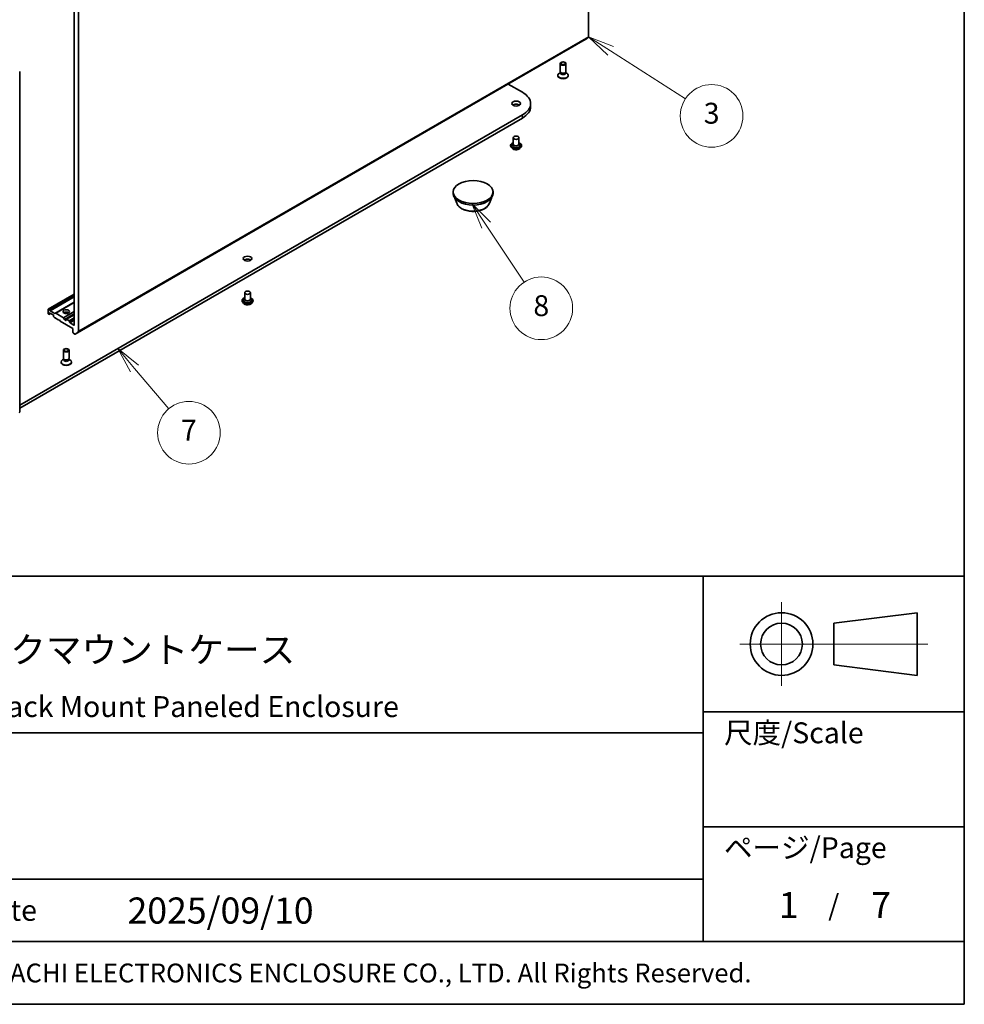
# Model space of a CAD drawing. Units: millimetres. Extents: x 7 to 9256, y 2 to 1830.
# Drawn here: x 158 to 203, y 4 to 51 of the extents above; entities that cross this region are included whole.
import ezdxf
from ezdxf.enums import TextEntityAlignment as Align

# ---------------------------------------------------------------- set-up
doc = ezdxf.new("R2010")
doc.units = ezdxf.units.MM
doc.header["$LTSCALE"] = 0.5
for name, color, linetype, lineweight in [('Border (ISO)', 7, 'Continuous', 35), ('Symbol (TK)', 100, 'Continuous', 18), ('Title (ISO)', 7, 'Continuous', 35), ('Visible (ISO)', 7, 'Continuous', 35), ('Visible Narrow (ISO)', 7, 'Continuous', 25)]:
    doc.layers.add(name, color=color, linetype=linetype, lineweight=lineweight)
doc.styles.add('Note Text (TK)', font='MS PGothic.ttf')
doc.styles.add('Note Text (TK2)', font='MS PGothic.ttf')
doc.styles.add('文字スタイル40', font='MS PGothic.ttf')
doc.styles.add('文字スタイル67', font='arial.ttf')

# ---------------------------------------------------------------- blocks, each defined once
blk = doc.blocks.new('図面枠 tk図枠')
at = {"layer": 'Border (ISO)'}
for p in [(405.5, 289), (14.5, 8)]:
    blk.add_line(p, (405.5, 8), dxfattribs=at)
blk = doc.blocks.new('表題欄 コピー版 tk表題欄')
at = {"layer": 'Title (ISO)'}
for p, q in [((74.709, 245.053), (255.709, 245.053)), ((230.709, 245.053), (230.709, 210.053)), ((255.709, 245.053), (255.709, 204.053)), ((243.209, 240.553), (251.209, 241.553)), ((251.209, 235.553), (251.209, 241.553)), ((243.209, 240.553), (243.209, 236.553)), ((243.209, 236.553), (251.209, 235.553)), ((230.709, 232.053), (255.709, 232.053)), ((74.709, 230.053), (230.709, 230.053)), ((230.709, 221.053), (255.709, 221.053)), ((74.709, 216.053), (230.709, 216.053)), ((255.709, 210.053), (74.709, 210.053)), ((74.709, 204.053), (255.709, 204.053))]:
    blk.add_line(p, q, dxfattribs=at)
at = {"layer": 'Title (ISO)', "color": 4, "linetype": 'Continuous', "lineweight": 18}
for p, q in [((238.209, 242.553), (238.209, 234.553)), ((252.209, 238.553), (234.209, 238.553))]:
    blk.add_line(p, q, dxfattribs=at)
at = {"layer": 'Title (ISO)'}
for radius in [3, 2]:
    blk.add_circle((238.209, 238.553), radius, dxfattribs=at)
at = {"layer": 'Title (ISO)', "color": 1, "char_height": 2, "attachment_point": 4, "line_spacing_factor": 1.5, "style": 'Note Text (TK)'}
for s, insert in [('\\fＭＳ Ｐゴシック|b0|i0;{\\H2.0000;尺度/Scale}', (232.709, 230.053)), ('\\fＭＳ Ｐゴシック|b0|i0;{\\H2.0000;ページ/Page}', (232.709, 219.053)), ('\\fＭＳ Ｐゴシック|b0|i0;{\\H2.0000;作成日/Date}', (151.709, 213.053))]:
    blk.add_mtext(s, dxfattribs=dict(at, insert=insert))
at = {"layer": 'Title (ISO)', "color": 7, "line_spacing_factor": 1.5, "style": 'Note Text (TK)'}
for s, insert, char_height, attachment_point in [('\\fＭＳ Ｐゴシック|b0|i0;{\\H2.0000;/}', (243.209, 213.553), 2, 5), ('\\fMS PGothic|b0|i0;{\\H1.8000;本図面の著作権は株式会社タカチ電機工業に帰属します。 / Copyright (C)\xa0 TAKACHI ELECTRONICS ENCLOSURE CO., LTD. All Rights Reserved.}', (77.709, 207.053), 1.8, 4)]:
    blk.add_mtext(s, dxfattribs=dict(at, insert=insert, char_height=char_height, attachment_point=attachment_point))
at = {"layer": 'Title (ISO)', "color": 7}
for tag, p, height, style in [('<品名>_001', (157.538, 236.76), 2.5, 'Note Text (TK)'), ('<Title>_001', (157.405, 231.566), 2, '文字スタイル67'), ('<型番>_001', (157.658, 219.993), 3, '文字スタイル40'), ('<ページ_No.>_001', (237.949, 212.303), 2.5, 'Note Text (TK)'), ('<総ページ数>_001', (246.793, 212.303), 2.5, 'Note Text (TK)'), ('作成日_001', (175.639, 211.781), 2.5, 'Note Text (TK)')]:
    blk.add_attdef(tag, p, '', height=height, dxfattribs=dict(at, style=style))
at = {"layer": 'Title (ISO)', "color": 7, "style": 'Note Text (TK)'}
for tag, p in [('<尺度>', (243.209, 224.553)), ('<部品サイズ>', (112.209, 213.053))]:
    blk.add_attdef(tag, text='', height=2.5, dxfattribs=at).set_placement(p, align=Align.MIDDLE_CENTER)
blk = doc.blocks.new('バルーン3')
at = {"layer": 'Symbol (TK)', "color": 100}
for p, q in [((326.057, 68.891), (324.443, 70.8)), ((326.439, 69.214), (324.443, 70.8)), ((324.443, 70.8), (325.676, 68.568)), ((326.057, 68.891), (329.323, 65.03))]:
    blk.add_line(p, q, dxfattribs=at)
at = {"layer": 'Symbol (TK)'}
blk.add_circle((331.26, 62.74), 3, dxfattribs=at)
at = {"layer": 'Symbol (TK)', "color": 7, "insert": (331.26, 62.723), "char_height": 2, "attachment_point": 5, "style": 'Note Text (TK2)'}
blk.add_mtext('7', dxfattribs=at)
blk = doc.blocks.new('バルーン4')
at = {"layer": 'Symbol (TK)', "color": 100}
for p, q in [((359.722, 82.615), (358.341, 84.699)), ((360.139, 82.891), (358.341, 84.699)), ((358.341, 84.699), (359.306, 82.339)), ((359.722, 82.615), (363.348, 77.147))]:
    blk.add_line(p, q, dxfattribs=at)
at = {"layer": 'Symbol (TK)'}
blk.add_circle((364.999, 74.655), 3, dxfattribs=at)
at = {"layer": 'Symbol (TK)', "color": 7, "insert": (364.999, 74.649), "char_height": 2, "attachment_point": 5, "style": 'Note Text (TK2)'}
blk.add_mtext('8', dxfattribs=at)
blk = doc.blocks.new('バルーン10')
at = {"layer": 'Symbol (TK)', "color": 100}
for p, q in [((371.629, 99.308), (369.526, 100.66)), ((371.9, 99.728), (369.526, 100.66)), ((369.526, 100.66), (371.359, 98.887)), ((371.629, 99.308), (378.791, 94.703))]:
    blk.add_line(p, q, dxfattribs=at)
at = {"layer": 'Symbol (TK)'}
blk.add_circle((381.307, 93.085), 3, dxfattribs=at)
at = {"layer": 'Symbol (TK)', "color": 7, "insert": (381.307, 93.079), "char_height": 2, "attachment_point": 5, "style": 'Note Text (TK2)'}
blk.add_mtext('3', dxfattribs=at)

msp = doc.modelspace()

# ---------------------------------------------------------------- linework, layer by layer
at = {"layer": 'Visible (ISO)'}
for p, q in [((184.76315, 66.16129), (184.76315, 50.32996)), ((160.14298, 51.96974), (160.14298, 36.53795)), ((160.33583, 36.22684), (160.33583, 52.05817)), ((160.17973, 36.09274), (184.60705, 50.19586)), ((184.60823, 50.19667), (184.75868, 50.31828)), ((183.40542, 48.66317), (183.40542, 49.0489)), ((183.67815, 48.66317), (183.67815, 49.0489)), ((157.52825, 32.37753), (157.52825, 48.67035)), ((183.41937, 48.61822), (183.36501, 48.58684)), ((183.42727, 48.61542), (183.41423, 48.63534)), ((183.41937, 48.58895), (183.41937, 48.6275)), ((183.6563, 48.61542), (183.66934, 48.63534)), ((183.66421, 48.58895), (183.66421, 48.6275)), ((183.66421, 48.61822), (183.71856, 48.58684)), ((183.29179, 48.46647), (183.29179, 48.48478)), ((183.79179, 48.46647), (183.79179, 48.48478)), ((180.91802, 48.066), (181.59403, 47.67571)), ((181.98544, 46.98168), (181.98544, 47.13014)), ((181.59403, 46.58457), (157.52825, 32.69018)), ((157.52825, 32.54173), (181.59403, 46.43612)), ((181.15554, 45.49714), (181.15554, 45.18539)), ((181.42827, 45.49714), (181.42827, 45.18539)), ((181.02827, 45.11859), (181.02827, 45.11557)), ((181.10547, 44.98799), (181.06037, 45.0383)), ((181.15554, 45.20373), (181.1288, 45.1724)), ((181.42827, 45.20373), (181.455, 45.1724)), ((181.47834, 44.98799), (181.52343, 45.0383)), ((181.55554, 45.11859), (181.55554, 45.11557)), ((178.28032, 42.82497), (178.28032, 42.8992)), ((178.45123, 42.36075), (178.35915, 42.60568)), ((180.0185, 42.36075), (180.11058, 42.60568)), ((180.18941, 42.82497), (180.18941, 42.8992)), ((160.14298, 38.00945), (158.89512, 37.28899)), ((168.29905, 37.78104), (168.27232, 37.74971)), ((168.29905, 38.07445), (168.29905, 37.7627)), ((168.57178, 38.07445), (168.57178, 37.7627)), ((168.57178, 37.78104), (168.59851, 37.74971)), ((158.88947, 37.0761), (158.88947, 37.27651)), ((158.90876, 37.28764), (158.93291, 37.2737)), ((158.94655, 37.2593), (158.96739, 37.2232)), ((160.14298, 37.61053), (159.24059, 37.08954)), ((168.17178, 37.69589), (168.17178, 37.69287)), ((168.24898, 37.56529), (168.20388, 37.6156)), ((168.62185, 37.56529), (168.66695, 37.6156)), ((168.69905, 37.69589), (168.69905, 37.69287)), ((158.90876, 37.04269), (158.91363, 37.03988)), ((158.94811, 37.05057), (158.92726, 37.03853)), ((158.94811, 37.05057), (159.00518, 37.08352)), ((158.95376, 37.06305), (158.95376, 37.09094)), ((158.97304, 37.10208), (159.12732, 37.013)), ((158.98103, 37.2088), (159.20611, 37.07885)), ((159.1466, 36.9796), (159.1466, 36.95171)), ((159.1731, 36.8966), (159.15225, 36.9327)), ((159.18673, 36.88221), (159.40373, 36.75692)), ((159.21975, 37.0775), (159.24059, 37.08954)), ((159.25423, 37.08819), (159.61752, 36.87844)), ((159.40373, 36.75692), (159.43588, 36.77548)), ((159.43588, 36.77548), (159.46802, 36.71981)), ((159.63116, 36.86404), (159.67129, 36.79454)), ((159.738, 36.7495), (159.68492, 36.78014)), ((159.75729, 36.79032), (159.75729, 36.76063)), ((160.14298, 37.02223), (159.76294, 36.80281)), ((159.89871, 36.73094), (159.77657, 36.80146)), ((159.46802, 36.71981), (160.0787, 36.36723)), ((159.91799, 36.66785), (159.91799, 36.69754)), ((160.1237, 36.52682), (159.93728, 36.63445)), ((160.0787, 36.36723), (160.0787, 36.16682)), ((160.09798, 36.13341), (160.16609, 36.09409)), ((160.33136, 36.21516), (160.18091, 36.09355)), ((159.62092, 34.93119), (159.62092, 35.31692)), ((159.64277, 34.88343), (159.62973, 34.90335)), ((159.63487, 34.85696), (159.63487, 34.89551)), ((159.8718, 34.88343), (159.88484, 34.90335)), ((159.87971, 34.85696), (159.87971, 34.89551)), ((159.89365, 34.93119), (159.89365, 35.31692)), ((159.50729, 34.73448), (159.50729, 34.75279)), ((159.63487, 34.88624), (159.58051, 34.85485)), ((159.87971, 34.88624), (159.93406, 34.85485)), ((160.00729, 34.73448), (160.00729, 34.75279))]:
    msp.add_line(p, q, dxfattribs=at)
for centre, major_axis, start_param, end_param in [((184.59342, 50.21948), (0.01364, -0.02362), 0, 0.09065989), ((184.74387, 50.34109), (0.01364, -0.02362), 0.09065989, 0.78539816), ((183.54179, 48.48478), (-0.25, 0), 5.49778714, 10.21017612), ((183.54179, 48.66317), (-0.13636, 0), 0, 3.14159265), ((183.54179, 48.58895), (-0.12242, 0), 0, 3.14159265), ((183.54179, 48.64041), (-0.12242, 0), 0.36136712, 2.78022553), ((183.54179, 48.46647), (-0.25, 0), 0, 3.14159265), ((180.64908, 47.13014), (1.33636, 0), 5.49778714, 7.06858347), ((181.2919, 46.98168), (-0.20455, 0), 3.82126647, 5.60351149), ((180.64908, 46.98168), (1.33636, 0), 5.49778714, 6.28318531), ((181.2919, 45.12601), (0.18182, 0), 2.68383053, 6.74094743), ((181.2919, 45.18539), (0.13636, 0), 3.14159265, 6.28318531), ((179.23486, 42.82497), (-0.95455, 0), 0, 3.14159265), ((168.43542, 39.55899), (-0.20455, 0), 3.82126647, 5.60351149), ((168.43542, 37.70331), (0.18182, 0), 2.68383053, 6.74094743), ((168.43542, 37.7627), (0.13636, 0), 3.14159265, 6.28318531), ((158.90876, 37.26537), (-0.01364, 0.02362), 5.49778714, 7.06858347), ((158.93291, 37.25143), (0.01364, -0.02362), 1.57079633, 2.35619449), ((158.90876, 37.06496), (-0.01364, 0.02362), 0.78539816, 2.35619449), ((158.91363, 37.06215), (0.01364, -0.02362), 5.49778714, 6.28318531), ((158.93447, 37.07419), (0.01364, -0.02362), 0, 0.78539816), ((158.97304, 37.07981), (-0.01364, 0.02362), 5.49778714, 7.06858347), ((158.98103, 37.23107), (0.01364, -0.02362), 4.71238898, 5.49778714), ((159.12732, 36.99073), (-0.01364, 0.02362), 3.92699082, 5.49778714), ((159.16589, 36.94058), (-0.01364, 0.02362), 0.78539816, 1.57079633), ((159.18673, 36.90447), (-0.01364, 0.02362), 1.57079633, 2.35619449), ((159.20611, 37.10112), (0.01364, -0.02362), 5.49778714, 6.28318531), ((159.25423, 37.06592), (-0.01364, 0.02362), 5.49778714, 6.28318531), ((159.61752, 36.85617), (0.01364, -0.02362), 1.57079633, 2.35619449), ((159.75729, 37.05754), (0.15455, 0), 0.67374591, 2.46784674), ((159.75729, 36.92393), (-0.31818, 0), 4.40529705, 5.01948091), ((159.68492, 36.80241), (0.01364, -0.02362), 4.71238898, 5.49778714), ((159.77657, 36.77919), (-0.01364, 0.02362), 5.49778714, 7.06858347), ((159.738, 36.77177), (0.01364, -0.02362), 5.49778714, 7.06858347), ((159.89871, 36.70867), (0.01364, -0.02362), 0.78539816, 2.35619449), ((159.93728, 36.65671), (0.01364, -0.02362), 3.92699082, 5.49778714), ((160.1237, 36.54908), (0.01364, -0.02362), 5.49778714, 7.06858347), ((160.09798, 36.15568), (-0.01364, 0.02362), 0.78539816, 2.35619449), ((160.16609, 36.11636), (0.01364, -0.02362), 5.49778714, 6.37384519), ((160.31654, 36.23797), (0.01364, -0.02362), 0.09065989, 0.78539816), ((159.75729, 34.93119), (-0.13636, 0), 0, 3.14159265), ((159.75729, 34.75279), (-0.25, 0), 5.49778714, 10.21017612), ((159.75729, 34.73448), (-0.25, 0), 0, 3.14159265), ((159.75729, 34.85696), (-0.12242, 0), 0, 3.14159265), ((159.75729, 34.90842), (-0.12242, 0), 0.36136712, 2.78022553)]:
    msp.add_ellipse(centre, major_axis=major_axis, ratio=0.57735027, start_param=start_param, end_param=end_param, dxfattribs=at)
for centre, major_axis in [((183.54179, 49.0489), (0.13636, 0)), ((183.54179, 49.06029), (-0.10848, 0)), ((181.2919, 47.13014), (-0.20455, 0)), ((181.2919, 45.49714), (-0.13636, 0)), ((179.23486, 42.8992), (0.95455, 0)), ((168.43542, 39.70744), (-0.20455, 0)), ((168.43542, 38.07445), (-0.13636, 0)), ((159.75729, 37.16888), (0.15455, 0)), ((159.75729, 35.31692), (0.13636, 0)), ((159.75729, 35.3283), (-0.10848, 0))]:
    msp.add_ellipse(centre, major_axis=major_axis, ratio=0.57735027, dxfattribs=at)
for points, knots in [([(181.02827, 45.11859), (181.02827, 45.13484), (181.03255, 45.15106), (181.04917, 45.18212), (181.06181, 45.1969), (181.09441, 45.22372), (181.11467, 45.23563), (181.14337, 45.24782), (181.14938, 45.25016), (181.15554, 45.25235)], [2.34620748, 2.34620748, 2.34620748, 2.34620748, 2.64591806, 2.64591806, 2.95832904, 2.95832904, 3.28282208, 3.28282208, 3.36573705, 3.36573705, 3.36573705, 3.36573705]), ([(181.06037, 45.0383), (181.05631, 45.04283), (181.05258, 45.04751), (181.04586, 45.05718), (181.04286, 45.06215), (181.03766, 45.07235), (181.03545, 45.07757), (181.03189, 45.0882), (181.03054, 45.09361), (181.02872, 45.10454), (181.02827, 45.11005), (181.02827, 45.11557)], [1.868640865, 1.868640865, 1.868640865, 1.868640865, 1.964154187, 1.964154187, 2.05966751, 2.05966751, 2.155180832, 2.155180832, 2.250694155, 2.250694155, 2.346207477, 2.346207477, 2.346207477, 2.346207477]), ([(181.47834, 44.98799), (181.46718, 44.97554), (181.45302, 44.96462), (181.41959, 44.94583), (181.40012, 44.93809), (181.35832, 44.9268), (181.33602, 44.92323), (181.2908, 44.92048), (181.26791, 44.92129), (181.2236, 44.92719), (181.2022, 44.93228), (181.16286, 44.94647), (181.14495, 44.95558), (181.12061, 44.97301), (181.11245, 44.9802), (181.10547, 44.98799)], [5.96536674, 5.96536674, 5.96536674, 5.96536674, 6.28637967, 6.28637967, 6.62080827, 6.62080827, 6.95388572, 6.95388572, 7.28519916, 7.28519916, 7.61693507, 7.61693507, 7.95091303, 7.95091303, 8.15182617, 8.15182617, 8.15182617, 8.15182617]), ([(181.42827, 45.25235), (181.43675, 45.24933), (181.44495, 45.24604), (181.47526, 45.2323), (181.49496, 45.21994), (181.52675, 45.1919), (181.53889, 45.17622), (181.55243, 45.14629), (181.55554, 45.13245), (181.55554, 45.11859)], [4.46827056, 4.46827056, 4.46827056, 4.46827056, 4.58248944, 4.58248944, 4.90828684, 4.90828684, 5.23220189, 5.23220189, 5.48780013, 5.48780013, 5.48780013, 5.48780013]), ([(181.55554, 45.11557), (181.55554, 45.11005), (181.55508, 45.10454), (181.55327, 45.09361), (181.55191, 45.0882), (181.54835, 45.07757), (181.54615, 45.07235), (181.54094, 45.06215), (181.53795, 45.05718), (181.53122, 45.04751), (181.5275, 45.04283), (181.52343, 45.0383)], [5.487800131, 5.487800131, 5.487800131, 5.487800131, 5.583313453, 5.583313453, 5.678826775, 5.678826775, 5.774340098, 5.774340098, 5.86985342, 5.86985342, 5.965366743, 5.965366743, 5.965366743, 5.965366743]), ([(178.45123, 42.36075), (178.47055, 42.30938), (178.50055, 42.26253), (178.58202, 42.1719), (178.63654, 42.13017), (178.7653, 42.05733), (178.84113, 42.02763), (179.00252, 41.98519), (179.08807, 41.97246), (179.26031, 41.96444), (179.34695, 41.969), (179.51445, 41.99507), (179.59526, 42.01661), (179.7443, 42.07653), (179.81246, 42.11504), (179.92583, 42.208), (179.97206, 42.26218), (180.00863, 42.3364), (180.01387, 42.34845), (180.0185, 42.36075)], [4.14074695, 4.14074695, 4.14074695, 4.14074695, 4.40573865, 4.40573865, 4.72258087, 4.72258087, 5.07034946, 5.07034946, 5.41736442, 5.41736442, 5.76109355, 5.76109355, 6.10609686, 6.10609686, 6.45512066, 6.45512066, 6.79139053, 6.79139053, 6.85482734, 6.85482734, 6.85482734, 6.85482734]), ([(168.17178, 37.69589), (168.17178, 37.71215), (168.17606, 37.72836), (168.19269, 37.75942), (168.20532, 37.77421), (168.23793, 37.80102), (168.25818, 37.81294), (168.28688, 37.82513), (168.29289, 37.82746), (168.29905, 37.82965)], [2.36931654, 2.36931654, 2.36931654, 2.36931654, 2.66902711, 2.66902711, 2.9814381, 2.9814381, 3.30593114, 3.30593114, 3.38884611, 3.38884611, 3.38884611, 3.38884611]), ([(168.57178, 37.82965), (168.58027, 37.82664), (168.58847, 37.82334), (168.61878, 37.8096), (168.63848, 37.79725), (168.67026, 37.76921), (168.6824, 37.75352), (168.69595, 37.7236), (168.69905, 37.70975), (168.69905, 37.69589)], [4.49137962, 4.49137962, 4.49137962, 4.49137962, 4.6055985, 4.6055985, 4.9313959, 4.9313959, 5.25531095, 5.25531095, 5.51090919, 5.51090919, 5.51090919, 5.51090919]), ([(168.20388, 37.6156), (168.19982, 37.62013), (168.1961, 37.62482), (168.18937, 37.63448), (168.18638, 37.63945), (168.18117, 37.64965), (168.17897, 37.65487), (168.17541, 37.6655), (168.17405, 37.67092), (168.17224, 37.68184), (168.17178, 37.68735), (168.17178, 37.69287)], [1.891749923, 1.891749923, 1.891749923, 1.891749923, 1.987263246, 1.987263246, 2.082776568, 2.082776568, 2.17828989, 2.17828989, 2.273803213, 2.273803213, 2.369316535, 2.369316535, 2.369316535, 2.369316535]), ([(168.62185, 37.56529), (168.6107, 37.55285), (168.59653, 37.54193), (168.5631, 37.52313), (168.54363, 37.5154), (168.50184, 37.5041), (168.47953, 37.50053), (168.43432, 37.49779), (168.41142, 37.49859), (168.36711, 37.50449), (168.34571, 37.50959), (168.30638, 37.52377), (168.28846, 37.53288), (168.26413, 37.55031), (168.25596, 37.5575), (168.24898, 37.56529)], [5.9884758, 5.9884758, 5.9884758, 5.9884758, 6.30948873, 6.30948873, 6.64391733, 6.64391733, 6.97699478, 6.97699478, 7.30830822, 7.30830822, 7.64004413, 7.64004413, 7.97402209, 7.97402209, 8.17493523, 8.17493523, 8.17493523, 8.17493523]), ([(168.69905, 37.69287), (168.69905, 37.68735), (168.69859, 37.68184), (168.69678, 37.67092), (168.69543, 37.6655), (168.69187, 37.65487), (168.68966, 37.64965), (168.68446, 37.63945), (168.68146, 37.63448), (168.67474, 37.62482), (168.67101, 37.62013), (168.66695, 37.6156)], [5.510909189, 5.510909189, 5.510909189, 5.510909189, 5.606422511, 5.606422511, 5.701935834, 5.701935834, 5.797449156, 5.797449156, 5.892962478, 5.892962478, 5.988475801, 5.988475801, 5.988475801, 5.988475801]), ([(157.50143, 32.32478), (157.50524, 32.32698), (157.50874, 32.3297), (157.51482, 32.33586), (157.51741, 32.33928), (157.52166, 32.34647), (157.52334, 32.35023), (157.52591, 32.35789), (157.52681, 32.36178), (157.52798, 32.36962), (157.52825, 32.37357), (157.52825, 32.37753)], [5.497787144, 5.497787144, 5.497787144, 5.497787144, 5.654866776, 5.654866776, 5.811946409, 5.811946409, 5.969026042, 5.969026042, 6.126105675, 6.126105675, 6.283185307, 6.283185307, 6.283185307, 6.283185307])]:
    msp.add_open_spline(points, degree=3, knots=knots, dxfattribs=at)
at = {"layer": 'Visible Narrow (ISO)'}
for p, q in [((184.60823, 50.19667), (160.18091, 36.09355)), ((160.33136, 36.21516), (184.75868, 50.31828)), ((184.76315, 50.32996), (160.33583, 36.22684)), ((181.59403, 46.43612), (181.59403, 46.58457)), ((158.90876, 37.28764), (160.14298, 38.00022)), ((160.14298, 37.97233), (158.93291, 37.2737)), ((158.94655, 37.2593), (160.14298, 37.95006)), ((160.14298, 37.90193), (158.96739, 37.2232)), ((158.98103, 37.2088), (160.14298, 37.87966)), ((160.14298, 37.61975), (159.20611, 37.07885)), ((159.25423, 37.08819), (160.14298, 37.60131)), ((158.95376, 37.09094), (158.97304, 37.10208)), ((158.99719, 37.08813), (158.95376, 37.06305)), ((160.14298, 37.18181), (159.61752, 36.87844)), ((159.63116, 36.86404), (160.14298, 37.15955)), ((160.14298, 37.06687), (159.67129, 36.79454)), ((159.68492, 36.78014), (160.14298, 37.0446)), ((159.77657, 36.80146), (160.14298, 37.013)), ((160.14298, 36.87197), (159.89871, 36.73094)), ((159.91799, 36.69754), (160.14298, 36.82744)), ((160.14298, 36.79774), (159.91799, 36.66785)), ((159.75729, 36.76063), (159.738, 36.7495)), ((159.93728, 36.63445), (160.14298, 36.75321)), ((160.14298, 36.53795), (160.1237, 36.52682))]:
    msp.add_line(p, q, dxfattribs=at)
for centre, major_axis, start_param, end_param in [((181.2919, 45.12601), (0.25455, 0), 2.13614976, 7.2886282), ((181.2919, 45.11859), (-0.26364, 0), 0, 3.14159265), ((181.2919, 45.11557), (0.26364, 0), 3.14159265, 6.28318531), ((181.2919, 45.10747), (-0.2607, 0), 0.47756661, 2.66402604), ((181.2919, 45.04369), (-0.20992, 0), 0.47756661, 2.66402604), ((179.23486, 42.45896), (-0.80188, 0), 0.21375613, 2.92783652), ((168.43542, 37.70331), (0.25455, 0), 2.13614976, 7.2886282), ((168.43542, 37.69589), (-0.26364, 0), 0, 3.14159265), ((168.43542, 37.69287), (0.26364, 0), 3.14159265, 6.28318531), ((168.43542, 37.68478), (-0.2607, 0), 0.47756661, 2.66402604), ((168.43542, 37.621), (-0.20992, 0), 0.47756661, 2.66402604)]:
    msp.add_ellipse(centre, major_axis=major_axis, ratio=0.57735027, start_param=start_param, end_param=end_param, dxfattribs=at)

# ---------------------------------------------------------------- block references
at = {"xscale": 0.5, "yscale": 0.5, "zscale": 0.5}
msp.add_blockref('図面枠 tk図枠', (0, 0), dxfattribs=at)
ref = msp.add_blockref('表題欄 コピー版 tk表題欄', (74.89559, -98.02637), dxfattribs=dict(xscale=0.5, yscale=0.5, zscale=0.5))
ref.add_attrib('<品名>_001', 'ラックマウントケース', (153.66477, 20.35369), dxfattribs={"layer": 'Title (ISO)', "color": 7, "height": 1.25, "style": 'Note Text (TK)'})
ref.add_attrib('作成日_001', '2025/09/10', (162.69034, 7.86435), dxfattribs={"layer": 'Title (ISO)', "color": 7, "height": 1.25, "style": 'Note Text (TK)'})
ref.add_attrib('<Title>_001', '19” Rack Mount Paneled Enclosure', (153.59789, 17.75648), dxfattribs={"layer": 'Title (ISO)', "color": 7, "height": 1, "style": '文字スタイル67'})
ref.add_attrib('<ページ_No.>_001', '1', (193.87003, 8.125), dxfattribs={"layer": 'Title (ISO)', "color": 7, "height": 1.25, "style": 'Note Text (TK)'})
ref.add_attrib('<総ページ数>_001', '7', (198.2919, 8.125), dxfattribs={"layer": 'Title (ISO)', "color": 7, "height": 1.25, "style": 'Note Text (TK)'})
at = {"layer": 'Symbol (TK)', "xscale": 0.5, "yscale": 0.5, "zscale": 0.5}
for name in ['バルーン10', 'バルーン4', 'バルーン3']:
    msp.add_blockref(name, (0, 0), dxfattribs=at)

doc.saveas('drawing.dxf')
